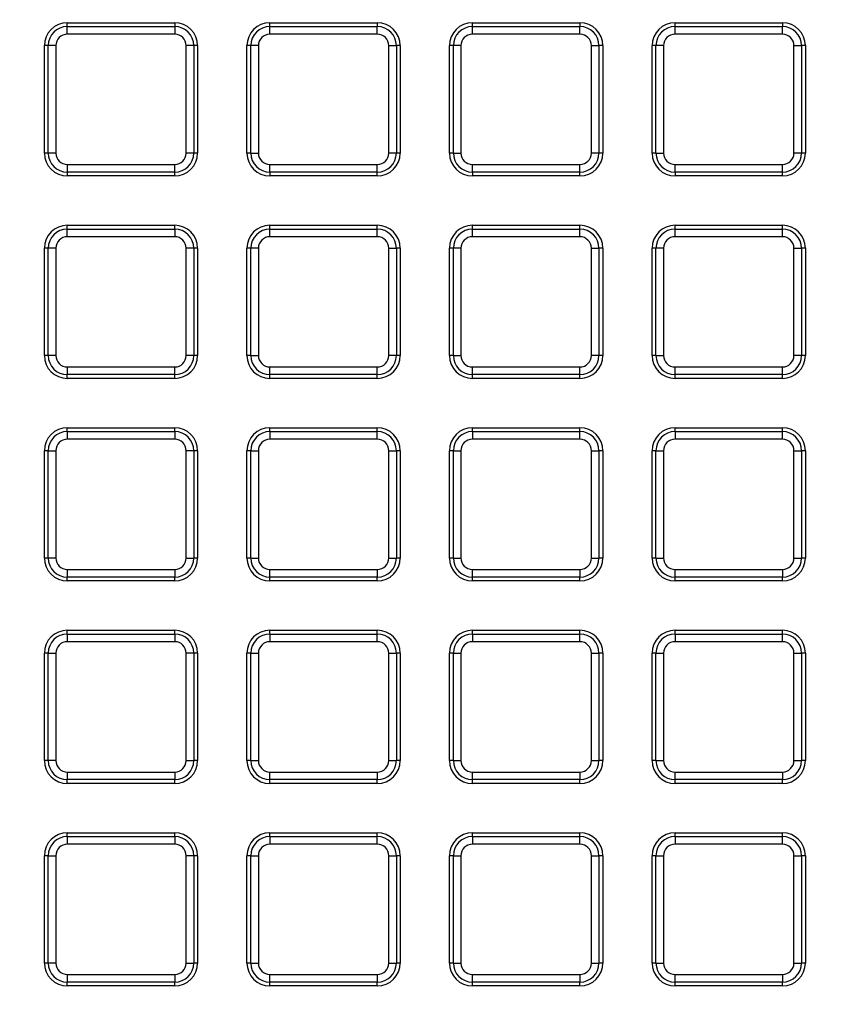
# Model space of a CAD drawing. Units: millimetres. Extents: x 848 to 35961, y 596 to 21728.
# Drawn here: x 33080 to 33201, y 10770 to 10916 of the extents above; entities that cross this region are included whole.
import ezdxf

# ---------------------------------------------------------------- set-up
doc = ezdxf.new("R2010")
doc.units = ezdxf.units.MM
doc.header["$LTSCALE"] = 85

msp = doc.modelspace()

# ---------------------------------------------------------------- linework, layer by layer
at = {"color": 7, "linetype": 'Continuous', "lineweight": 25}
for p, q in [((33087.06, 10915.34), (33102.98, 10915.34)), ((33087.06, 10914.77), (33087.06, 10915.34)), ((33087.06, 10913.64), (33087.06, 10914.77)), ((33087.06, 10914.77), (33102.98, 10914.77)), ((33102.98, 10915.34), (33102.98, 10914.77)), ((33102.98, 10914.77), (33102.98, 10913.64)), ((33117.09, 10914.77), (33117.09, 10915.34)), ((33117.09, 10915.34), (33133.01, 10915.34)), ((33117.09, 10913.64), (33117.09, 10914.77)), ((33117.09, 10914.77), (33133.01, 10914.77)), ((33133.01, 10915.34), (33133.01, 10914.77)), ((33133.01, 10913.64), (33133.01, 10914.77)), ((33147.12, 10914.77), (33147.12, 10915.34)), ((33147.12, 10915.34), (33163.05, 10915.34)), ((33147.12, 10913.64), (33147.12, 10914.77)), ((33147.12, 10914.77), (33163.05, 10914.77)), ((33163.05, 10915.34), (33163.05, 10914.77)), ((33163.05, 10913.64), (33163.05, 10914.77)), ((33177.16, 10915.34), (33193.08, 10915.34)), ((33177.16, 10914.77), (33177.16, 10915.34)), ((33177.16, 10913.64), (33177.16, 10914.77)), ((33177.16, 10914.77), (33193.08, 10914.77)), ((33193.08, 10915.34), (33193.08, 10914.77)), ((33193.08, 10913.64), (33193.08, 10914.77)), ((33102.98, 10913.64), (33087.06, 10913.64)), ((33133.01, 10913.64), (33117.09, 10913.64)), ((33163.05, 10913.64), (33147.12, 10913.64)), ((33193.08, 10913.64), (33177.16, 10913.64)), ((33083.66, 10896.01), (33083.66, 10911.94)), ((33084.22, 10911.94), (33083.66, 10911.94)), ((33084.22, 10896.01), (33084.22, 10911.94)), ((33085.36, 10911.94), (33084.22, 10911.94)), ((33085.36, 10911.94), (33085.36, 10896.01)), ((33104.68, 10896.01), (33104.68, 10911.94)), ((33105.81, 10911.94), (33104.68, 10911.94)), ((33105.81, 10911.94), (33105.81, 10896.01)), ((33106.38, 10911.94), (33105.81, 10911.94)), ((33106.38, 10911.94), (33106.38, 10896.01)), ((33113.69, 10896.01), (33113.69, 10911.94)), ((33114.26, 10911.94), (33113.69, 10911.94)), ((33114.26, 10896.01), (33114.26, 10911.94)), ((33115.39, 10911.94), (33114.26, 10911.94)), ((33115.39, 10911.94), (33115.39, 10896.01)), ((33134.71, 10896.01), (33134.71, 10911.94)), ((33134.71, 10911.94), (33135.85, 10911.94)), ((33135.85, 10911.94), (33135.85, 10896.01)), ((33136.41, 10911.94), (33135.85, 10911.94)), ((33136.41, 10911.94), (33136.41, 10896.01)), ((33144.29, 10911.94), (33143.72, 10911.94)), ((33143.72, 10896.01), (33143.72, 10911.94)), ((33144.29, 10896.01), (33144.29, 10911.94)), ((33145.42, 10911.94), (33144.29, 10911.94)), ((33145.42, 10911.94), (33145.42, 10896.01)), ((33164.75, 10896.01), (33164.75, 10911.94)), ((33164.75, 10911.94), (33165.88, 10911.94)), ((33165.88, 10911.94), (33165.88, 10896.01)), ((33166.45, 10911.94), (33165.88, 10911.94)), ((33166.45, 10911.94), (33166.45, 10896.01)), ((33174.32, 10911.94), (33173.76, 10911.94)), ((33173.76, 10896.01), (33173.76, 10911.94)), ((33174.32, 10896.01), (33174.32, 10911.94)), ((33175.46, 10911.94), (33174.32, 10911.94)), ((33175.46, 10911.94), (33175.46, 10896.01)), ((33194.78, 10896.01), (33194.78, 10911.94)), ((33194.78, 10911.94), (33195.91, 10911.94)), ((33195.91, 10911.94), (33195.91, 10896.01)), ((33196.48, 10911.94), (33195.91, 10911.94)), ((33196.48, 10911.94), (33196.48, 10896.01)), ((33084.22, 10896.01), (33083.66, 10896.01)), ((33085.36, 10896.01), (33084.22, 10896.01)), ((33105.81, 10896.01), (33104.68, 10896.01)), ((33106.38, 10896.01), (33105.81, 10896.01)), ((33114.26, 10896.01), (33113.69, 10896.01)), ((33114.26, 10896.01), (33115.39, 10896.01)), ((33135.85, 10896.01), (33134.71, 10896.01)), ((33136.41, 10896.01), (33135.85, 10896.01)), ((33144.29, 10896.01), (33143.72, 10896.01)), ((33144.29, 10896.01), (33145.42, 10896.01)), ((33165.88, 10896.01), (33164.75, 10896.01)), ((33166.45, 10896.01), (33165.88, 10896.01)), ((33174.32, 10896.01), (33173.76, 10896.01)), ((33174.32, 10896.01), (33175.46, 10896.01)), ((33195.91, 10896.01), (33194.78, 10896.01)), ((33196.48, 10896.01), (33195.91, 10896.01)), ((33087.06, 10894.31), (33102.98, 10894.31)), ((33087.06, 10894.31), (33087.06, 10893.18)), ((33102.98, 10893.18), (33102.98, 10894.31)), ((33117.09, 10893.18), (33117.09, 10894.31)), ((33117.09, 10894.31), (33133.01, 10894.31)), ((33133.01, 10893.18), (33133.01, 10894.31)), ((33147.12, 10893.18), (33147.12, 10894.31)), ((33147.12, 10894.31), (33163.05, 10894.31)), ((33163.05, 10893.18), (33163.05, 10894.31)), ((33177.16, 10894.31), (33193.08, 10894.31)), ((33177.16, 10893.18), (33177.16, 10894.31)), ((33193.08, 10893.18), (33193.08, 10894.31)), ((33102.98, 10893.18), (33087.06, 10893.18)), ((33087.06, 10893.18), (33087.06, 10892.61)), ((33102.98, 10892.61), (33102.98, 10893.18)), ((33133.01, 10893.18), (33117.09, 10893.18)), ((33117.09, 10893.18), (33117.09, 10892.61)), ((33133.01, 10892.61), (33133.01, 10893.18)), ((33163.05, 10893.18), (33147.12, 10893.18)), ((33147.12, 10893.18), (33147.12, 10892.61)), ((33163.05, 10892.61), (33163.05, 10893.18)), ((33193.08, 10893.18), (33177.16, 10893.18)), ((33177.16, 10893.18), (33177.16, 10892.61)), ((33193.08, 10892.61), (33193.08, 10893.18)), ((33102.98, 10892.61), (33087.06, 10892.61)), ((33133.01, 10892.61), (33117.09, 10892.61)), ((33163.05, 10892.61), (33147.12, 10892.61)), ((33193.08, 10892.61), (33177.16, 10892.61)), ((33087.06, 10884.74), (33087.06, 10885.3)), ((33087.06, 10885.3), (33102.98, 10885.3)), ((33087.06, 10883.6), (33087.06, 10884.74)), ((33087.06, 10884.74), (33102.98, 10884.74)), ((33102.98, 10884.74), (33102.98, 10885.3)), ((33102.98, 10884.74), (33102.98, 10883.6)), ((33117.09, 10884.74), (33117.09, 10885.3)), ((33117.09, 10885.3), (33133.01, 10885.3)), ((33117.09, 10883.6), (33117.09, 10884.74)), ((33117.09, 10884.74), (33133.01, 10884.74)), ((33133.01, 10884.74), (33133.01, 10885.3)), ((33133.01, 10883.6), (33133.01, 10884.74)), ((33147.12, 10884.74), (33147.12, 10885.3)), ((33147.12, 10885.3), (33163.05, 10885.3)), ((33147.12, 10883.6), (33147.12, 10884.74)), ((33147.12, 10884.74), (33163.05, 10884.74)), ((33163.05, 10884.74), (33163.05, 10885.3)), ((33163.05, 10883.6), (33163.05, 10884.74)), ((33177.16, 10884.74), (33177.16, 10885.3)), ((33177.16, 10885.3), (33193.08, 10885.3)), ((33177.16, 10883.6), (33177.16, 10884.74)), ((33177.16, 10884.74), (33193.08, 10884.74)), ((33193.08, 10884.74), (33193.08, 10885.3)), ((33193.08, 10883.6), (33193.08, 10884.74)), ((33102.98, 10883.6), (33087.06, 10883.6)), ((33133.01, 10883.6), (33117.09, 10883.6)), ((33163.05, 10883.6), (33147.12, 10883.6)), ((33193.08, 10883.6), (33177.16, 10883.6)), ((33083.66, 10865.98), (33083.66, 10881.9)), ((33084.22, 10881.9), (33083.66, 10881.9)), ((33085.36, 10881.9), (33084.22, 10881.9)), ((33084.22, 10865.98), (33084.22, 10881.9)), ((33085.36, 10881.9), (33085.36, 10865.98)), ((33104.68, 10865.98), (33104.68, 10881.9)), ((33105.81, 10881.9), (33104.68, 10881.9)), ((33105.81, 10881.9), (33105.81, 10865.98)), ((33106.38, 10881.9), (33105.81, 10881.9)), ((33106.38, 10881.9), (33106.38, 10865.98)), ((33114.26, 10881.9), (33113.69, 10881.9)), ((33113.69, 10865.98), (33113.69, 10881.9)), ((33115.39, 10881.9), (33114.26, 10881.9)), ((33114.26, 10865.98), (33114.26, 10881.9)), ((33115.39, 10881.9), (33115.39, 10865.98)), ((33134.71, 10865.98), (33134.71, 10881.9)), ((33134.71, 10881.9), (33135.85, 10881.9)), ((33135.85, 10881.9), (33135.85, 10865.98)), ((33136.41, 10881.9), (33135.85, 10881.9)), ((33136.41, 10881.9), (33136.41, 10865.98)), ((33144.29, 10881.9), (33143.72, 10881.9)), ((33143.72, 10865.98), (33143.72, 10881.9)), ((33144.29, 10865.98), (33144.29, 10881.9)), ((33145.42, 10881.9), (33144.29, 10881.9)), ((33145.42, 10881.9), (33145.42, 10865.98)), ((33164.75, 10865.98), (33164.75, 10881.9)), ((33164.75, 10881.9), (33165.88, 10881.9)), ((33165.88, 10881.9), (33165.88, 10865.98)), ((33166.45, 10881.9), (33165.88, 10881.9)), ((33166.45, 10881.9), (33166.45, 10865.98)), ((33174.32, 10881.9), (33173.76, 10881.9)), ((33173.76, 10865.98), (33173.76, 10881.9)), ((33174.32, 10865.98), (33174.32, 10881.9)), ((33175.46, 10881.9), (33174.32, 10881.9)), ((33175.46, 10881.9), (33175.46, 10865.98)), ((33194.78, 10865.98), (33194.78, 10881.9)), ((33194.78, 10881.9), (33195.91, 10881.9)), ((33195.91, 10881.9), (33195.91, 10865.98)), ((33196.48, 10881.9), (33195.91, 10881.9)), ((33196.48, 10881.9), (33196.48, 10865.98)), ((33084.22, 10865.98), (33083.66, 10865.98)), ((33085.36, 10865.98), (33084.22, 10865.98)), ((33105.81, 10865.98), (33104.68, 10865.98)), ((33106.38, 10865.98), (33105.81, 10865.98)), ((33114.26, 10865.98), (33113.69, 10865.98)), ((33114.26, 10865.98), (33115.39, 10865.98)), ((33135.85, 10865.98), (33134.71, 10865.98)), ((33136.41, 10865.98), (33135.85, 10865.98)), ((33144.29, 10865.98), (33143.72, 10865.98)), ((33144.29, 10865.98), (33145.42, 10865.98)), ((33165.88, 10865.98), (33164.75, 10865.98)), ((33166.45, 10865.98), (33165.88, 10865.98)), ((33174.32, 10865.98), (33173.76, 10865.98)), ((33174.32, 10865.98), (33175.46, 10865.98)), ((33195.91, 10865.98), (33194.78, 10865.98)), ((33196.48, 10865.98), (33195.91, 10865.98)), ((33087.06, 10864.28), (33102.98, 10864.28)), ((33087.06, 10864.28), (33087.06, 10863.15)), ((33102.98, 10863.15), (33102.98, 10864.28)), ((33117.09, 10863.15), (33117.09, 10864.28)), ((33117.09, 10864.28), (33133.01, 10864.28)), ((33133.01, 10863.15), (33133.01, 10864.28)), ((33147.12, 10863.15), (33147.12, 10864.28)), ((33147.12, 10864.28), (33163.05, 10864.28)), ((33163.05, 10863.15), (33163.05, 10864.28)), ((33177.16, 10863.15), (33177.16, 10864.28)), ((33177.16, 10864.28), (33193.08, 10864.28)), ((33193.08, 10863.15), (33193.08, 10864.28)), ((33102.98, 10863.15), (33087.06, 10863.15)), ((33087.06, 10862.58), (33087.06, 10863.15)), ((33102.98, 10862.58), (33087.06, 10862.58)), ((33102.98, 10862.58), (33102.98, 10863.15)), ((33133.01, 10863.15), (33117.09, 10863.15)), ((33117.09, 10862.58), (33117.09, 10863.15)), ((33133.01, 10862.58), (33117.09, 10862.58)), ((33133.01, 10862.58), (33133.01, 10863.15)), ((33163.05, 10863.15), (33147.12, 10863.15)), ((33147.12, 10862.58), (33147.12, 10863.15)), ((33163.05, 10862.58), (33147.12, 10862.58)), ((33163.05, 10862.58), (33163.05, 10863.15)), ((33193.08, 10863.15), (33177.16, 10863.15)), ((33177.16, 10862.58), (33177.16, 10863.15)), ((33193.08, 10862.58), (33177.16, 10862.58)), ((33193.08, 10862.58), (33193.08, 10863.15)), ((33087.06, 10854.7), (33087.06, 10855.27)), ((33087.06, 10855.27), (33102.98, 10855.27)), ((33087.06, 10854.7), (33087.06, 10853.57)), ((33087.06, 10854.7), (33102.98, 10854.7)), ((33102.98, 10854.7), (33102.98, 10855.27)), ((33102.98, 10854.7), (33102.98, 10853.57)), ((33117.09, 10854.7), (33117.09, 10855.27)), ((33117.09, 10855.27), (33133.01, 10855.27)), ((33117.09, 10854.7), (33117.09, 10853.57)), ((33117.09, 10854.7), (33133.01, 10854.7)), ((33133.01, 10854.7), (33133.01, 10855.27)), ((33133.01, 10853.57), (33133.01, 10854.7)), ((33147.12, 10854.7), (33147.12, 10855.27)), ((33147.12, 10855.27), (33163.05, 10855.27)), ((33147.12, 10854.7), (33147.12, 10853.57)), ((33147.12, 10854.7), (33163.05, 10854.7)), ((33163.05, 10854.7), (33163.05, 10855.27)), ((33163.05, 10853.57), (33163.05, 10854.7)), ((33177.16, 10854.7), (33177.16, 10855.27)), ((33177.16, 10855.27), (33193.08, 10855.27)), ((33177.16, 10854.7), (33177.16, 10853.57)), ((33177.16, 10854.7), (33193.08, 10854.7)), ((33193.08, 10854.7), (33193.08, 10855.27)), ((33193.08, 10853.57), (33193.08, 10854.7)), ((33102.98, 10853.57), (33087.06, 10853.57)), ((33133.01, 10853.57), (33117.09, 10853.57)), ((33163.05, 10853.57), (33147.12, 10853.57)), ((33193.08, 10853.57), (33177.16, 10853.57)), ((33083.66, 10835.95), (33083.66, 10851.87)), ((33084.22, 10851.87), (33083.66, 10851.87)), ((33084.22, 10851.87), (33085.36, 10851.87)), ((33084.22, 10835.95), (33084.22, 10851.87)), ((33085.36, 10851.87), (33085.36, 10835.95)), ((33105.81, 10851.87), (33104.68, 10851.87)), ((33104.68, 10835.95), (33104.68, 10851.87)), ((33105.81, 10851.87), (33105.81, 10835.95)), ((33106.38, 10851.87), (33105.81, 10851.87)), ((33106.38, 10851.87), (33106.38, 10835.95)), ((33114.26, 10851.87), (33113.69, 10851.87)), ((33113.69, 10835.95), (33113.69, 10851.87)), ((33114.26, 10851.87), (33115.39, 10851.87)), ((33114.26, 10835.95), (33114.26, 10851.87)), ((33115.39, 10851.87), (33115.39, 10835.95)), ((33134.71, 10835.95), (33134.71, 10851.87)), ((33134.71, 10851.87), (33135.85, 10851.87)), ((33135.85, 10851.87), (33135.85, 10835.95)), ((33136.41, 10851.87), (33135.85, 10851.87)), ((33136.41, 10851.87), (33136.41, 10835.95)), ((33144.29, 10851.87), (33143.72, 10851.87)), ((33143.72, 10835.95), (33143.72, 10851.87)), ((33144.29, 10835.95), (33144.29, 10851.87)), ((33144.29, 10851.87), (33145.42, 10851.87)), ((33145.42, 10851.87), (33145.42, 10835.95)), ((33164.75, 10835.95), (33164.75, 10851.87)), ((33164.75, 10851.87), (33165.88, 10851.87)), ((33165.88, 10851.87), (33165.88, 10835.95)), ((33166.45, 10851.87), (33165.88, 10851.87)), ((33166.45, 10851.87), (33166.45, 10835.95)), ((33174.32, 10851.87), (33173.76, 10851.87)), ((33173.76, 10835.95), (33173.76, 10851.87)), ((33174.32, 10851.87), (33175.46, 10851.87)), ((33174.32, 10835.95), (33174.32, 10851.87)), ((33175.46, 10851.87), (33175.46, 10835.95)), ((33194.78, 10835.95), (33194.78, 10851.87)), ((33194.78, 10851.87), (33195.91, 10851.87)), ((33195.91, 10851.87), (33195.91, 10835.95)), ((33196.48, 10851.87), (33195.91, 10851.87)), ((33196.48, 10851.87), (33196.48, 10835.95)), ((33084.22, 10835.95), (33083.66, 10835.95)), ((33085.36, 10835.95), (33084.22, 10835.95)), ((33104.68, 10835.95), (33105.81, 10835.95)), ((33106.38, 10835.95), (33105.81, 10835.95)), ((33114.26, 10835.95), (33113.69, 10835.95)), ((33114.26, 10835.95), (33115.39, 10835.95)), ((33134.71, 10835.95), (33135.85, 10835.95)), ((33136.41, 10835.95), (33135.85, 10835.95)), ((33144.29, 10835.95), (33143.72, 10835.95)), ((33144.29, 10835.95), (33145.42, 10835.95)), ((33164.75, 10835.95), (33165.88, 10835.95)), ((33166.45, 10835.95), (33165.88, 10835.95)), ((33174.32, 10835.95), (33173.76, 10835.95)), ((33174.32, 10835.95), (33175.46, 10835.95)), ((33194.78, 10835.95), (33195.91, 10835.95)), ((33196.48, 10835.95), (33195.91, 10835.95)), ((33087.06, 10834.25), (33102.98, 10834.25)), ((33087.06, 10834.25), (33087.06, 10833.11)), ((33102.98, 10834.25), (33102.98, 10833.11)), ((33117.09, 10833.11), (33117.09, 10834.25)), ((33117.09, 10834.25), (33133.01, 10834.25)), ((33133.01, 10834.25), (33133.01, 10833.11)), ((33147.12, 10833.11), (33147.12, 10834.25)), ((33147.12, 10834.25), (33163.05, 10834.25)), ((33163.05, 10834.25), (33163.05, 10833.11)), ((33177.16, 10833.11), (33177.16, 10834.25)), ((33177.16, 10834.25), (33193.08, 10834.25)), ((33193.08, 10834.25), (33193.08, 10833.11)), ((33102.98, 10833.11), (33087.06, 10833.11)), ((33087.06, 10832.55), (33087.06, 10833.11)), ((33102.98, 10832.55), (33102.98, 10833.11)), ((33133.01, 10833.11), (33117.09, 10833.11)), ((33117.09, 10832.55), (33117.09, 10833.11)), ((33133.01, 10832.55), (33133.01, 10833.11)), ((33163.05, 10833.11), (33147.12, 10833.11)), ((33147.12, 10832.55), (33147.12, 10833.11)), ((33163.05, 10832.55), (33163.05, 10833.11)), ((33193.08, 10833.11), (33177.16, 10833.11)), ((33177.16, 10832.55), (33177.16, 10833.11)), ((33193.08, 10832.55), (33193.08, 10833.11)), ((33102.98, 10832.55), (33087.06, 10832.55)), ((33133.01, 10832.55), (33117.09, 10832.55)), ((33163.05, 10832.55), (33147.12, 10832.55)), ((33193.08, 10832.55), (33177.16, 10832.55)), ((33087.06, 10824.67), (33087.06, 10825.24)), ((33087.06, 10825.24), (33102.98, 10825.24)), ((33087.06, 10824.67), (33087.06, 10823.54)), ((33087.06, 10824.67), (33102.98, 10824.67)), ((33102.98, 10824.67), (33102.98, 10825.24)), ((33102.98, 10824.67), (33102.98, 10823.54)), ((33117.09, 10824.67), (33117.09, 10825.24)), ((33117.09, 10825.24), (33133.01, 10825.24)), ((33117.09, 10824.67), (33117.09, 10823.54)), ((33117.09, 10824.67), (33133.01, 10824.67)), ((33133.01, 10824.67), (33133.01, 10825.24)), ((33133.01, 10823.54), (33133.01, 10824.67)), ((33147.12, 10824.67), (33147.12, 10825.24)), ((33147.12, 10825.24), (33163.05, 10825.24)), ((33147.12, 10824.67), (33147.12, 10823.54)), ((33147.12, 10824.67), (33163.05, 10824.67)), ((33163.05, 10824.67), (33163.05, 10825.24)), ((33163.05, 10823.54), (33163.05, 10824.67)), ((33177.16, 10824.67), (33177.16, 10825.24)), ((33177.16, 10825.24), (33193.08, 10825.24)), ((33177.16, 10824.67), (33177.16, 10823.54)), ((33177.16, 10824.67), (33193.08, 10824.67)), ((33193.08, 10824.67), (33193.08, 10825.24)), ((33193.08, 10823.54), (33193.08, 10824.67)), ((33102.98, 10823.54), (33087.06, 10823.54)), ((33133.01, 10823.54), (33117.09, 10823.54)), ((33163.05, 10823.54), (33147.12, 10823.54)), ((33193.08, 10823.54), (33177.16, 10823.54)), ((33084.22, 10821.84), (33083.66, 10821.84)), ((33083.66, 10805.91), (33083.66, 10821.84)), ((33084.22, 10805.91), (33084.22, 10821.84)), ((33084.22, 10821.84), (33085.36, 10821.84)), ((33085.36, 10821.84), (33085.36, 10805.91)), ((33105.81, 10821.84), (33104.68, 10821.84)), ((33104.68, 10805.91), (33104.68, 10821.84)), ((33105.81, 10821.84), (33105.81, 10805.91)), ((33106.38, 10821.84), (33105.81, 10821.84)), ((33106.38, 10821.84), (33106.38, 10805.91)), ((33114.26, 10821.84), (33113.69, 10821.84)), ((33113.69, 10805.91), (33113.69, 10821.84)), ((33114.26, 10805.91), (33114.26, 10821.84)), ((33114.26, 10821.84), (33115.39, 10821.84)), ((33115.39, 10821.84), (33115.39, 10805.91)), ((33134.71, 10805.91), (33134.71, 10821.84)), ((33134.71, 10821.84), (33135.85, 10821.84)), ((33135.85, 10821.84), (33135.85, 10805.91)), ((33136.41, 10821.84), (33135.85, 10821.84)), ((33136.41, 10821.84), (33136.41, 10805.91)), ((33143.72, 10805.91), (33143.72, 10821.84)), ((33144.29, 10821.84), (33143.72, 10821.84)), ((33144.29, 10805.91), (33144.29, 10821.84)), ((33144.29, 10821.84), (33145.42, 10821.84)), ((33145.42, 10821.84), (33145.42, 10805.91)), ((33164.75, 10805.91), (33164.75, 10821.84)), ((33164.75, 10821.84), (33165.88, 10821.84)), ((33165.88, 10821.84), (33165.88, 10805.91)), ((33166.45, 10821.84), (33165.88, 10821.84)), ((33166.45, 10821.84), (33166.45, 10805.91)), ((33174.32, 10821.84), (33173.76, 10821.84)), ((33173.76, 10805.91), (33173.76, 10821.84)), ((33174.32, 10805.91), (33174.32, 10821.84)), ((33174.32, 10821.84), (33175.46, 10821.84)), ((33175.46, 10821.84), (33175.46, 10805.91)), ((33194.78, 10805.91), (33194.78, 10821.84)), ((33194.78, 10821.84), (33195.91, 10821.84)), ((33195.91, 10821.84), (33195.91, 10805.91)), ((33196.48, 10821.84), (33195.91, 10821.84)), ((33196.48, 10821.84), (33196.48, 10805.91)), ((33084.22, 10805.91), (33083.66, 10805.91)), ((33085.36, 10805.91), (33084.22, 10805.91)), ((33104.68, 10805.91), (33105.81, 10805.91)), ((33106.38, 10805.91), (33105.81, 10805.91)), ((33114.26, 10805.91), (33113.69, 10805.91)), ((33114.26, 10805.91), (33115.39, 10805.91)), ((33134.71, 10805.91), (33135.85, 10805.91)), ((33136.41, 10805.91), (33135.85, 10805.91)), ((33144.29, 10805.91), (33143.72, 10805.91)), ((33144.29, 10805.91), (33145.42, 10805.91)), ((33164.75, 10805.91), (33165.88, 10805.91)), ((33166.45, 10805.91), (33165.88, 10805.91)), ((33174.32, 10805.91), (33173.76, 10805.91)), ((33174.32, 10805.91), (33175.46, 10805.91)), ((33194.78, 10805.91), (33195.91, 10805.91)), ((33196.48, 10805.91), (33195.91, 10805.91)), ((33087.06, 10804.21), (33087.06, 10803.08)), ((33087.06, 10804.21), (33102.98, 10804.21)), ((33102.98, 10804.21), (33102.98, 10803.08)), ((33117.09, 10803.08), (33117.09, 10804.21)), ((33117.09, 10804.21), (33133.01, 10804.21)), ((33133.01, 10804.21), (33133.01, 10803.08)), ((33147.12, 10803.08), (33147.12, 10804.21)), ((33147.12, 10804.21), (33163.05, 10804.21)), ((33163.05, 10804.21), (33163.05, 10803.08)), ((33177.16, 10803.08), (33177.16, 10804.21)), ((33177.16, 10804.21), (33193.08, 10804.21)), ((33193.08, 10804.21), (33193.08, 10803.08)), ((33102.98, 10803.08), (33087.06, 10803.08)), ((33087.06, 10802.51), (33087.06, 10803.08)), ((33102.98, 10802.51), (33087.06, 10802.51)), ((33102.98, 10802.51), (33102.98, 10803.08)), ((33133.01, 10803.08), (33117.09, 10803.08)), ((33117.09, 10802.51), (33117.09, 10803.08)), ((33133.01, 10802.51), (33117.09, 10802.51)), ((33133.01, 10802.51), (33133.01, 10803.08)), ((33163.05, 10803.08), (33147.12, 10803.08)), ((33147.12, 10802.51), (33147.12, 10803.08)), ((33163.05, 10802.51), (33147.12, 10802.51)), ((33163.05, 10802.51), (33163.05, 10803.08)), ((33193.08, 10803.08), (33177.16, 10803.08)), ((33177.16, 10802.51), (33177.16, 10803.08)), ((33193.08, 10802.51), (33177.16, 10802.51)), ((33193.08, 10802.51), (33193.08, 10803.08)), ((33087.06, 10794.64), (33087.06, 10795.2)), ((33087.06, 10795.2), (33102.98, 10795.2)), ((33102.98, 10794.64), (33102.98, 10795.2)), ((33117.09, 10794.64), (33117.09, 10795.2)), ((33117.09, 10795.2), (33133.01, 10795.2)), ((33133.01, 10794.64), (33133.01, 10795.2)), ((33147.12, 10794.64), (33147.12, 10795.2)), ((33147.12, 10795.2), (33163.05, 10795.2)), ((33163.05, 10794.64), (33163.05, 10795.2)), ((33177.16, 10794.64), (33177.16, 10795.2)), ((33177.16, 10795.2), (33193.08, 10795.2)), ((33193.08, 10794.64), (33193.08, 10795.2)), ((33087.06, 10794.64), (33087.06, 10793.5)), ((33087.06, 10794.64), (33102.98, 10794.64)), ((33102.98, 10793.5), (33087.06, 10793.5)), ((33102.98, 10794.64), (33102.98, 10793.5)), ((33117.09, 10794.64), (33117.09, 10793.5)), ((33117.09, 10794.64), (33133.01, 10794.64)), ((33133.01, 10793.5), (33117.09, 10793.5)), ((33133.01, 10793.5), (33133.01, 10794.64)), ((33147.12, 10794.64), (33147.12, 10793.5)), ((33147.12, 10794.64), (33163.05, 10794.64)), ((33163.05, 10793.5), (33147.12, 10793.5)), ((33163.05, 10793.5), (33163.05, 10794.64)), ((33177.16, 10794.64), (33177.16, 10793.5)), ((33177.16, 10794.64), (33193.08, 10794.64)), ((33193.08, 10793.5), (33177.16, 10793.5)), ((33193.08, 10793.5), (33193.08, 10794.64)), ((33083.66, 10775.88), (33083.66, 10791.8)), ((33084.22, 10791.8), (33083.66, 10791.8)), ((33084.22, 10791.8), (33085.36, 10791.8)), ((33084.22, 10775.88), (33084.22, 10791.8)), ((33085.36, 10791.8), (33085.36, 10775.88)), ((33104.68, 10775.88), (33104.68, 10791.8)), ((33105.81, 10791.8), (33104.68, 10791.8)), ((33105.81, 10791.8), (33105.81, 10775.88)), ((33106.38, 10791.8), (33105.81, 10791.8)), ((33106.38, 10791.8), (33106.38, 10775.88)), ((33113.69, 10775.88), (33113.69, 10791.8)), ((33114.26, 10791.8), (33113.69, 10791.8)), ((33114.26, 10791.8), (33115.39, 10791.8)), ((33114.26, 10775.88), (33114.26, 10791.8)), ((33115.39, 10791.8), (33115.39, 10775.88)), ((33134.71, 10775.88), (33134.71, 10791.8)), ((33134.71, 10791.8), (33135.85, 10791.8)), ((33135.85, 10791.8), (33135.85, 10775.88)), ((33136.41, 10791.8), (33135.85, 10791.8)), ((33136.41, 10791.8), (33136.41, 10775.88)), ((33144.29, 10791.8), (33143.72, 10791.8)), ((33143.72, 10775.88), (33143.72, 10791.8)), ((33144.29, 10775.88), (33144.29, 10791.8)), ((33144.29, 10791.8), (33145.42, 10791.8)), ((33145.42, 10791.8), (33145.42, 10775.88)), ((33164.75, 10775.88), (33164.75, 10791.8)), ((33164.75, 10791.8), (33165.88, 10791.8)), ((33165.88, 10791.8), (33165.88, 10775.88)), ((33166.45, 10791.8), (33165.88, 10791.8)), ((33166.45, 10791.8), (33166.45, 10775.88)), ((33174.32, 10791.8), (33173.76, 10791.8)), ((33173.76, 10775.88), (33173.76, 10791.8)), ((33174.32, 10791.8), (33175.46, 10791.8)), ((33174.32, 10775.88), (33174.32, 10791.8)), ((33175.46, 10791.8), (33175.46, 10775.88)), ((33194.78, 10775.88), (33194.78, 10791.8)), ((33194.78, 10791.8), (33195.91, 10791.8)), ((33195.91, 10791.8), (33195.91, 10775.88)), ((33196.48, 10791.8), (33195.91, 10791.8)), ((33196.48, 10791.8), (33196.48, 10775.88)), ((33084.22, 10775.88), (33083.66, 10775.88)), ((33085.36, 10775.88), (33084.22, 10775.88)), ((33104.68, 10775.88), (33105.81, 10775.88)), ((33106.38, 10775.88), (33105.81, 10775.88)), ((33114.26, 10775.88), (33113.69, 10775.88)), ((33114.26, 10775.88), (33115.39, 10775.88)), ((33134.71, 10775.88), (33135.85, 10775.88)), ((33136.41, 10775.88), (33135.85, 10775.88)), ((33144.29, 10775.88), (33143.72, 10775.88)), ((33144.29, 10775.88), (33145.42, 10775.88)), ((33164.75, 10775.88), (33165.88, 10775.88)), ((33166.45, 10775.88), (33165.88, 10775.88)), ((33174.32, 10775.88), (33173.76, 10775.88)), ((33174.32, 10775.88), (33175.46, 10775.88)), ((33194.78, 10775.88), (33195.91, 10775.88)), ((33196.48, 10775.88), (33195.91, 10775.88)), ((33087.06, 10774.18), (33087.06, 10773.05)), ((33087.06, 10774.18), (33102.98, 10774.18)), ((33102.98, 10773.05), (33087.06, 10773.05)), ((33087.06, 10772.48), (33087.06, 10773.05)), ((33102.98, 10774.18), (33102.98, 10773.05)), ((33102.98, 10772.48), (33102.98, 10773.05)), ((33117.09, 10773.05), (33117.09, 10774.18)), ((33117.09, 10774.18), (33133.01, 10774.18)), ((33133.01, 10773.05), (33117.09, 10773.05)), ((33117.09, 10772.48), (33117.09, 10773.05)), ((33133.01, 10774.18), (33133.01, 10773.05)), ((33133.01, 10772.48), (33133.01, 10773.05)), ((33147.12, 10774.18), (33163.05, 10774.18)), ((33147.12, 10773.05), (33147.12, 10774.18)), ((33163.05, 10773.05), (33147.12, 10773.05)), ((33147.12, 10772.48), (33147.12, 10773.05)), ((33163.05, 10774.18), (33163.05, 10773.05)), ((33163.05, 10772.48), (33163.05, 10773.05)), ((33177.16, 10774.18), (33193.08, 10774.18)), ((33177.16, 10773.05), (33177.16, 10774.18)), ((33193.08, 10773.05), (33177.16, 10773.05)), ((33177.16, 10772.48), (33177.16, 10773.05)), ((33193.08, 10774.18), (33193.08, 10773.05)), ((33193.08, 10772.48), (33193.08, 10773.05)), ((33102.98, 10772.48), (33087.06, 10772.48)), ((33133.01, 10772.48), (33117.09, 10772.48)), ((33163.05, 10772.48), (33147.12, 10772.48)), ((33193.08, 10772.48), (33177.16, 10772.48))]:
    msp.add_line(p, q, dxfattribs=at)
for radius in [230.46, 223.27, 221.57, 216.59, 214.9, 212.5]:
    msp.add_circle((33095.02, 10873.94), radius, dxfattribs=at)
for centre, radius, start, end in [((33095.02, 10873.94), 211.04, 4.6054, 175.3954), ((33095.02, 10873.94), 210.48, 4.7632, 175.2368), ((33087.06, 10911.94), 3.4, 90, 180), ((33087.06, 10911.94), 2.83, 90, 180), ((33102.98, 10911.94), 3.4, 0, 90), ((33102.98, 10911.94), 2.83, 0, 90), ((33117.09, 10911.94), 3.4, 90, 180), ((33117.09, 10911.94), 2.83, 90, 180), ((33133.01, 10911.94), 3.4, 0, 90), ((33133.01, 10911.94), 2.83, 0, 90), ((33147.12, 10911.94), 3.4, 90, 180), ((33147.12, 10911.94), 2.83, 90, 180), ((33163.05, 10911.94), 3.4, 0, 90), ((33163.05, 10911.94), 2.83, 0, 90), ((33177.16, 10911.94), 3.4, 90, 180), ((33177.16, 10911.94), 2.83, 90, 180), ((33193.08, 10911.94), 3.4, 0, 90), ((33193.08, 10911.94), 2.83, 0, 90), ((33087.06, 10911.94), 1.7, 90, 180), ((33102.98, 10911.94), 1.7, 0, 90), ((33117.09, 10911.94), 1.7, 90, 180), ((33133.01, 10911.94), 1.7, 0, 90), ((33147.12, 10911.94), 1.7, 90, 180), ((33163.05, 10911.94), 1.7, 0, 90), ((33177.16, 10911.94), 1.7, 90, 180), ((33193.08, 10911.94), 1.7, 0, 90), ((33087.06, 10896.01), 3.4, 180, 270), ((33087.06, 10896.01), 2.83, 180, 270), ((33087.06, 10896.01), 1.7, 180, 270), ((33102.98, 10896.01), 1.7, 270, 0), ((33102.98, 10896.01), 2.83, 270, 0), ((33102.98, 10896.01), 3.4, 270, 0), ((33117.09, 10896.01), 3.4, 180, 270), ((33117.09, 10896.01), 2.83, 180, 270), ((33117.09, 10896.01), 1.7, 180, 270), ((33133.01, 10896.01), 1.7, 270, 0), ((33133.01, 10896.01), 2.83, 270, 0), ((33133.01, 10896.01), 3.4, 270, 0), ((33147.12, 10896.01), 3.4, 180, 270), ((33147.12, 10896.01), 2.83, 180, 270), ((33147.12, 10896.01), 1.7, 180, 270), ((33163.05, 10896.01), 1.7, 270, 0), ((33163.05, 10896.01), 2.83, 270, 0), ((33163.05, 10896.01), 3.4, 270, 0), ((33177.16, 10896.01), 3.4, 180, 270), ((33177.16, 10896.01), 2.83, 180, 270), ((33177.16, 10896.01), 1.7, 180, 270), ((33193.08, 10896.01), 1.7, 270, 0), ((33193.08, 10896.01), 2.83, 270, 0), ((33193.08, 10896.01), 3.4, 270, 0), ((33087.06, 10881.9), 3.4, 90, 180), ((33087.06, 10881.9), 2.83, 90, 180), ((33102.98, 10881.9), 3.4, 0, 90), ((33102.98, 10881.9), 2.83, 0, 90), ((33117.09, 10881.9), 3.4, 90, 180), ((33117.09, 10881.9), 2.83, 90, 180), ((33133.01, 10881.9), 3.4, 0, 90), ((33133.01, 10881.9), 2.83, 0, 90), ((33147.12, 10881.9), 3.4, 90, 180), ((33147.12, 10881.9), 2.83, 90, 180), ((33163.05, 10881.9), 3.4, 0, 90), ((33163.05, 10881.9), 2.83, 0, 90), ((33177.16, 10881.9), 3.4, 90, 180), ((33177.16, 10881.9), 2.83, 90, 180), ((33193.08, 10881.9), 3.4, 0, 90), ((33193.08, 10881.9), 2.83, 0, 90), ((33087.06, 10881.9), 1.7, 90, 180), ((33102.98, 10881.9), 1.7, 0, 90), ((33117.09, 10881.9), 1.7, 90, 180), ((33133.01, 10881.9), 1.7, 0, 90), ((33147.12, 10881.9), 1.7, 90, 180), ((33163.05, 10881.9), 1.7, 0, 90), ((33177.16, 10881.9), 1.7, 90, 180), ((33193.08, 10881.9), 1.7, 0, 90), ((33087.06, 10865.98), 3.4, 180, 270), ((33087.06, 10865.98), 2.83, 180, 270), ((33087.06, 10865.98), 1.7, 180, 270), ((33102.98, 10865.98), 1.7, 270, 0), ((33102.98, 10865.98), 2.83, 270, 0), ((33102.98, 10865.98), 3.4, 270, 0), ((33117.09, 10865.98), 3.4, 180, 270), ((33117.09, 10865.98), 2.83, 180, 270), ((33117.09, 10865.98), 1.7, 180, 270), ((33133.01, 10865.98), 1.7, 270, 0), ((33133.01, 10865.98), 2.83, 270, 0), ((33133.01, 10865.98), 3.4, 270, 0), ((33147.12, 10865.98), 3.4, 180, 270), ((33147.12, 10865.98), 2.83, 180, 270), ((33147.12, 10865.98), 1.7, 180, 270), ((33163.05, 10865.98), 1.7, 270, 0), ((33163.05, 10865.98), 2.83, 270, 0), ((33163.05, 10865.98), 3.4, 270, 0), ((33177.16, 10865.98), 3.4, 180, 270), ((33177.16, 10865.98), 2.83, 180, 270), ((33177.16, 10865.98), 1.7, 180, 270), ((33193.08, 10865.98), 1.7, 270, 0), ((33193.08, 10865.98), 2.83, 270, 0), ((33193.08, 10865.98), 3.4, 270, 0), ((33095.02, 10873.94), 211.04, 184.6053, 355.3947), ((33095.02, 10873.94), 210.48, 184.7632, 355.2368), ((33087.06, 10851.87), 3.4, 90, 180), ((33087.06, 10851.87), 2.83, 90, 180), ((33102.98, 10851.87), 3.4, 0, 90), ((33102.98, 10851.87), 2.83, 0, 90), ((33117.09, 10851.87), 3.4, 90, 180), ((33117.09, 10851.87), 2.83, 90, 180), ((33133.01, 10851.87), 3.4, 0, 90), ((33133.01, 10851.87), 2.83, 0, 90), ((33147.12, 10851.87), 3.4, 90, 180), ((33147.12, 10851.87), 2.83, 90, 180), ((33163.05, 10851.87), 3.4, 0, 90), ((33163.05, 10851.87), 2.83, 0, 90), ((33177.16, 10851.87), 3.4, 90, 180), ((33177.16, 10851.87), 2.83, 90, 180), ((33193.08, 10851.87), 3.4, 0, 90), ((33193.08, 10851.87), 2.83, 0, 90), ((33087.06, 10851.87), 1.7, 90, 180), ((33102.98, 10851.87), 1.7, 0, 90), ((33117.09, 10851.87), 1.7, 90, 180), ((33133.01, 10851.87), 1.7, 0, 90), ((33147.12, 10851.87), 1.7, 90, 180), ((33163.05, 10851.87), 1.7, 0, 90), ((33177.16, 10851.87), 1.7, 90, 180), ((33193.08, 10851.87), 1.7, 0, 90), ((33087.06, 10835.95), 3.4, 180, 270), ((33087.06, 10835.95), 2.83, 180, 270), ((33087.06, 10835.95), 1.7, 180, 270), ((33102.98, 10835.95), 1.7, 270, 0), ((33102.98, 10835.95), 2.83, 270, 0), ((33102.98, 10835.95), 3.4, 270, 0), ((33117.09, 10835.95), 3.4, 180, 270), ((33117.09, 10835.95), 2.83, 180, 270), ((33117.09, 10835.95), 1.7, 180, 270), ((33133.01, 10835.95), 1.7, 270, 0), ((33133.01, 10835.95), 2.83, 270, 0), ((33133.01, 10835.95), 3.4, 270, 0), ((33147.12, 10835.95), 3.4, 180, 270), ((33147.12, 10835.95), 2.83, 180, 270), ((33147.12, 10835.95), 1.7, 180, 270), ((33163.05, 10835.95), 1.7, 270, 0), ((33163.05, 10835.95), 2.83, 270, 0), ((33163.05, 10835.95), 3.4, 270, 0), ((33177.16, 10835.95), 3.4, 180, 270), ((33177.16, 10835.95), 2.83, 180, 270), ((33177.16, 10835.95), 1.7, 180, 270), ((33193.08, 10835.95), 1.7, 270, 0), ((33193.08, 10835.95), 2.83, 270, 0), ((33193.08, 10835.95), 3.4, 270, 0), ((33087.06, 10821.84), 3.4, 90, 180), ((33087.06, 10821.84), 2.83, 90, 180), ((33102.98, 10821.84), 3.4, 0, 90), ((33102.98, 10821.84), 2.83, 0, 90), ((33117.09, 10821.84), 3.4, 90, 180), ((33117.09, 10821.84), 2.83, 90, 180), ((33133.01, 10821.84), 3.4, 0, 90), ((33133.01, 10821.84), 2.83, 0, 90), ((33147.12, 10821.84), 3.4, 90, 180), ((33147.12, 10821.84), 2.83, 90, 180), ((33163.05, 10821.84), 3.4, 0, 90), ((33163.05, 10821.84), 2.83, 0, 90), ((33177.16, 10821.84), 3.4, 90, 180), ((33177.16, 10821.84), 2.83, 90, 180), ((33193.08, 10821.84), 3.4, 0, 90), ((33193.08, 10821.84), 2.83, 0, 90), ((33087.06, 10821.84), 1.7, 90, 180), ((33102.98, 10821.84), 1.7, 0, 90), ((33117.09, 10821.84), 1.7, 90, 180), ((33133.01, 10821.84), 1.7, 0, 90), ((33147.12, 10821.84), 1.7, 90, 180), ((33163.05, 10821.84), 1.7, 0, 90), ((33177.16, 10821.84), 1.7, 90, 180), ((33193.08, 10821.84), 1.7, 0, 90), ((33087.06, 10805.91), 3.4, 180, 270), ((33087.06, 10805.91), 2.83, 180, 270), ((33087.06, 10805.91), 1.7, 180, 270), ((33102.98, 10805.91), 1.7, 270, 0), ((33102.98, 10805.91), 2.83, 270, 0), ((33102.98, 10805.91), 3.4, 270, 0), ((33117.09, 10805.91), 3.4, 180, 270), ((33117.09, 10805.91), 2.83, 180, 270), ((33117.09, 10805.91), 1.7, 180, 270), ((33133.01, 10805.91), 1.7, 270, 0), ((33133.01, 10805.91), 2.83, 270, 0), ((33133.01, 10805.91), 3.4, 270, 0), ((33147.12, 10805.91), 3.4, 180, 270), ((33147.12, 10805.91), 2.83, 180, 270), ((33147.12, 10805.91), 1.7, 180, 270), ((33163.05, 10805.91), 1.7, 270, 0), ((33163.05, 10805.91), 2.83, 270, 0), ((33163.05, 10805.91), 3.4, 270, 0), ((33177.16, 10805.91), 3.4, 180, 270), ((33177.16, 10805.91), 2.83, 180, 270), ((33177.16, 10805.91), 1.7, 180, 270), ((33193.08, 10805.91), 1.7, 270, 0), ((33193.08, 10805.91), 2.83, 270, 0), ((33193.08, 10805.91), 3.4, 270, 0), ((33087.06, 10791.8), 3.4, 90, 180), ((33102.98, 10791.8), 3.4, 0, 90), ((33117.09, 10791.8), 3.4, 90, 180), ((33133.01, 10791.8), 3.4, 0, 90), ((33147.12, 10791.8), 3.4, 90, 180), ((33163.05, 10791.8), 3.4, 0, 90), ((33177.16, 10791.8), 3.4, 90, 180), ((33193.08, 10791.8), 3.4, 0, 90), ((33087.06, 10791.8), 2.83, 90, 180), ((33087.06, 10791.8), 1.7, 90, 180), ((33102.98, 10791.8), 2.83, 0, 90), ((33102.98, 10791.8), 1.7, 0, 90), ((33117.09, 10791.8), 2.83, 90, 180), ((33117.09, 10791.8), 1.7, 90, 180), ((33133.01, 10791.8), 2.83, 0, 90), ((33133.01, 10791.8), 1.7, 0, 90), ((33147.12, 10791.8), 2.83, 90, 180), ((33147.12, 10791.8), 1.7, 90, 180), ((33163.05, 10791.8), 2.83, 0, 90), ((33163.05, 10791.8), 1.7, 0, 90), ((33177.16, 10791.8), 2.83, 90, 180), ((33177.16, 10791.8), 1.7, 90, 180), ((33193.08, 10791.8), 2.83, 0, 90), ((33193.08, 10791.8), 1.7, 0, 90), ((33087.06, 10775.88), 3.4, 180, 270), ((33087.06, 10775.88), 2.83, 180, 270), ((33087.06, 10775.88), 1.7, 180, 270), ((33102.98, 10775.88), 1.7, 270, 0), ((33102.98, 10775.88), 2.83, 270, 0), ((33102.98, 10775.88), 3.4, 270, 0), ((33117.09, 10775.88), 3.4, 180, 270), ((33117.09, 10775.88), 2.83, 180, 270), ((33117.09, 10775.88), 1.7, 180, 270), ((33133.01, 10775.88), 1.7, 270, 0), ((33133.01, 10775.88), 2.83, 270, 0), ((33133.01, 10775.88), 3.4, 270, 0), ((33147.12, 10775.88), 3.4, 180, 270), ((33147.12, 10775.88), 2.83, 180, 270), ((33147.12, 10775.88), 1.7, 180, 270), ((33163.05, 10775.88), 1.7, 270, 0), ((33163.05, 10775.88), 2.83, 270, 0), ((33163.05, 10775.88), 3.4, 270, 0), ((33177.16, 10775.88), 3.4, 180, 270), ((33177.16, 10775.88), 2.83, 180, 270), ((33177.16, 10775.88), 1.7, 180, 270), ((33193.08, 10775.88), 1.7, 270, 0), ((33193.08, 10775.88), 2.83, 270, 0), ((33193.08, 10775.88), 3.4, 270, 0)]:
    msp.add_arc(centre, radius, start, end, dxfattribs=at)

doc.saveas('drawing.dxf')
